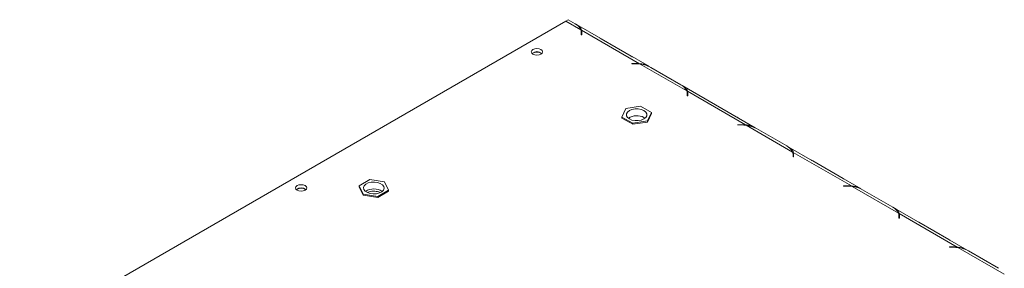
# Model space of a CAD drawing. Units: millimetres. Extents: x 78 to 5361, y 50 to 4142.
# Drawn here: x 3367 to 3901, y 1868 to 2003 of the extents above; entities that cross this region are included whole.
import ezdxf

# ---------------------------------------------------------------- set-up
doc = ezdxf.new("R2010")
doc.units = ezdxf.units.MM
doc.header["$LTSCALE"] = 20

msp = doc.modelspace()

# ---------------------------------------------------------------- linework, layer by layer
at = {"color": 7, "linetype": 'Continuous', "lineweight": 15}
for p, q in [((3367.4724384, 1831.493537), (3663.4430164, 2002.3537149)), ((3663.4430164, 2002.3537149), (3664.7300277, 2003.0966907)), ((3671.5595469, 1997.6681415), (3663.4430164, 2002.3537149)), ((3664.7300277, 2003.0966907), (3668.4710759, 2000.9370295)), ((3708.7270836, 1977.6609012), (3669.156496, 2000.5045152)), ((3671.818427, 1996.2718403), (3671.818427, 1994.9909244)), ((3703.4312826, 1979.2689802), (3671.9420723, 1997.4473143)), ((3671.9420723, 1997.4473143), (3671.9420723, 1995.697584)), ((3672.1041413, 1994.9909244), (3672.1041413, 1996.3401604)), ((3671.818427, 1994.9909244), (3672.1041413, 1994.9909244)), ((3698.9028545, 1983.3688105), (3682.5314157, 1992.8198409)), ((3645.5674339, 1985.035177), (3645.2016672, 1984.7815845)), ((3701.513428, 1979.3625406), (3699.1762294, 1979.3625406)), ((3699.1762294, 1979.3625406), (3699.1762294, 1979.1976012)), ((3699.1762294, 1979.1976012), (3701.3950812, 1979.1976012)), ((3703.4312826, 1978.9402065), (3703.4312826, 1979.2689802)), ((3728.9362115, 1964.5452981), (3703.813808, 1979.048153)), ((3709.4763016, 1977.2652166), (3725.8477404, 1967.8141861)), ((3766.1037482, 1944.5380578), (3726.5331606, 1967.3816718)), ((3760.8079471, 1946.1461368), (3729.3187369, 1964.3244709)), ((3729.3187369, 1964.3244709), (3729.3187369, 1962.5747406)), ((3729.1950915, 1963.1489969), (3729.1950915, 1961.868081)), ((3729.1950915, 1961.868081), (3729.4808058, 1961.868081)), ((3729.4808058, 1961.868081), (3729.4808058, 1963.217317)), ((3756.279519, 1950.2459671), (3739.9080802, 1959.6969975)), ((3695.9966946, 1954.9866873), (3693.8619911, 1950.3875389)), ((3703.9635166, 1956.2190254), (3695.9966946, 1954.9866873)), ((3709.795635, 1952.8522151), (3703.9635166, 1956.2190254)), ((3693.8619911, 1950.3875389), (3699.6941096, 1947.0207286)), ((3693.8619911, 1950.3875389), (3693.8619911, 1949.8042954)), ((3693.8619911, 1949.8042954), (3699.6941096, 1946.4374851)), ((3699.6941096, 1947.0207286), (3707.6609315, 1948.2530667)), ((3699.6941096, 1946.4374851), (3707.6609315, 1947.6698232)), ((3705.768408, 1950.1033783), (3706.3300329, 1949.7244878)), ((3707.6609315, 1948.2530667), (3709.795635, 1952.8522151)), ((3707.6609315, 1947.6698232), (3709.795635, 1952.2689716)), ((3707.6609315, 1948.2530667), (3707.6609315, 1947.6698232)), ((3709.795635, 1952.8522151), (3709.795635, 1952.2689716)), ((3699.6941096, 1947.0207286), (3699.6941096, 1946.4374851)), ((3758.8900925, 1946.2396972), (3756.552894, 1946.2396972)), ((3756.552894, 1946.2396972), (3756.552894, 1946.0747578)), ((3756.552894, 1946.0747578), (3758.7717458, 1946.0747578)), ((3760.8079471, 1945.8173631), (3760.8079471, 1946.1461368)), ((3786.312876, 1931.4224547), (3761.1904725, 1945.9253096)), ((3766.8529661, 1944.1423732), (3783.224405, 1934.6913427)), ((3823.4804127, 1911.4152144), (3783.9098251, 1934.2588284)), ((3786.571756, 1930.0261535), (3786.571756, 1928.7452376)), ((3786.571756, 1928.7452376), (3786.8574703, 1928.7452376)), ((3818.1846116, 1913.0232934), (3786.6954014, 1931.2016275)), ((3786.6954014, 1931.2016275), (3786.6954014, 1929.4518972)), ((3786.8574703, 1928.7452376), (3786.8574703, 1930.0944736)), ((3813.6561836, 1917.1231237), (3797.2847447, 1926.5741541)), ((3557.2626008, 1916.5649171), (3551.4304823, 1913.1981068)), ((3565.2294227, 1915.332579), (3557.2626008, 1916.5649171)), ((3517.783137, 1911.2668727), (3517.4173575, 1911.0132694)), ((3551.4304823, 1913.1981068), (3553.5651859, 1908.5989584)), ((3551.4304823, 1913.1981068), (3551.4304823, 1912.6148634)), ((3551.4304823, 1912.6148634), (3553.5651859, 1908.0157149)), ((3561.5320078, 1907.3666203), (3567.3641262, 1910.7334306)), ((3567.3641262, 1910.7334306), (3565.2294227, 1915.332579)), ((3567.3641262, 1910.7334306), (3567.3641262, 1910.1501872)), ((3816.266757, 1913.1168538), (3813.9295585, 1913.1168538)), ((3813.9295585, 1913.1168538), (3813.9295585, 1912.9519144)), ((3813.9295585, 1912.9519144), (3816.1484103, 1912.9519144)), ((3818.1846116, 1912.6945197), (3818.1846116, 1913.0232934)), ((3843.6895405, 1898.2996113), (3818.567137, 1912.8024662)), ((3824.2296307, 1911.0195298), (3840.6010695, 1901.5684993)), ((3553.5651859, 1908.5989584), (3561.5320078, 1907.3666203)), ((3553.5651859, 1908.5989584), (3553.5651859, 1908.0157149)), ((3553.5651859, 1908.0157149), (3561.5320078, 1906.7833768)), ((3561.5320078, 1906.7833768), (3567.3641262, 1910.1501872)), ((3561.5320078, 1907.3666203), (3561.5320078, 1906.7833768)), ((3880.8570772, 1878.292371), (3841.2864896, 1901.135985)), ((3843.9484206, 1896.9033101), (3843.9484206, 1895.6223942)), ((3843.9484206, 1895.6223942), (3844.2341348, 1895.6223942)), ((3875.5612762, 1879.90045), (3844.0720659, 1898.0787841)), ((3844.0720659, 1898.0787841), (3844.0720659, 1896.3290538)), ((3844.2341348, 1895.6223942), (3844.2341348, 1896.9716302)), ((3871.0328481, 1884.0002803), (3854.6614093, 1893.4513108)), ((3873.6434216, 1879.9940104), (3871.306223, 1879.9940104)), ((3871.306223, 1879.9940104), (3871.306223, 1879.829071)), ((3871.306223, 1879.829071), (3873.5250748, 1879.829071)), ((3875.5612762, 1879.5716763), (3875.5612762, 1879.90045)), ((3901.0662051, 1865.1767679), (3875.9438015, 1879.6796228)), ((3881.6062952, 1877.8966864), (3897.977734, 1868.4456559))]:
    msp.add_line(p, q, dxfattribs=at)
at = {"color": 8, "linetype": 'Continuous', "lineweight": 15}
for p, q in [((3671.9421734, 1995.6972413), (3671.818427, 1995.7686786)), ((3682.4998001, 1992.8015897), (3682.5314157, 1992.8198409)), ((3698.871239, 1983.3505592), (3698.9028545, 1983.3688105)), ((3701.513428, 1979.1972475), (3701.513428, 1979.3625406)), ((3729.3188379, 1962.5743979), (3729.1950915, 1962.6458352)), ((3739.8764647, 1959.6787463), (3739.9080802, 1959.6969975)), ((3756.2479035, 1950.2277158), (3756.279519, 1950.2459671)), ((3758.8900925, 1946.0744041), (3758.8900925, 1946.2396972)), ((3786.6955024, 1929.4515545), (3786.571756, 1929.5229918)), ((3797.2531292, 1926.5559029), (3797.2847447, 1926.5741541)), ((3813.624568, 1917.1048724), (3813.6561836, 1917.1231237)), ((3816.266757, 1912.9515607), (3816.266757, 1913.1168538)), ((3844.0721669, 1896.3287111), (3843.9484206, 1896.4001484)), ((3854.6297937, 1893.4330595), (3854.6614093, 1893.4513108)), ((3871.0012326, 1883.982029), (3871.0328481, 1884.0002803)), ((3873.6434216, 1879.8287173), (3873.6434216, 1879.9940104))]:
    msp.add_line(p, q, dxfattribs=at)
at = {"color": 7, "linetype": 'Continuous', "lineweight": 15, "flags": 128}
for points in [[(3682.5314157, 1992.8198409), (3681.9539525, 1993.1293477), (3681.8173416, 1993.1955646)], [(3645.6179415, 1986.9901249), (3644.9521395, 1986.4148905), (3644.7183409, 1985.7363553), (3644.9521395, 1985.0578201), (3645.6179415, 1984.4825857), (3646.6143847, 1984.0982264), (3647.7897695, 1983.9632573), (3648.9651543, 1984.0982264), (3649.9615975, 1984.4825857), (3650.6273995, 1985.0578201), (3650.8611981, 1985.7363553), (3650.6273995, 1986.4148905), (3649.9615975, 1986.9901249), (3648.9651543, 1987.3744842), (3647.7897695, 1987.5094533), (3646.6143847, 1987.3744842), (3645.6179415, 1986.9901249)], [(3699.6169286, 1982.9200818), (3699.4803176, 1983.0115925), (3698.9028545, 1983.3688105)], [(3739.9080802, 1959.6969975), (3739.3306171, 1960.0065043), (3739.1940061, 1960.0727212)], [(3697.8892181, 1949.3455972), (3699.2994374, 1948.7541173), (3700.9572496, 1948.4431579), (3702.7003765, 1948.4431579), (3704.3581887, 1948.7541173), (3705.768408, 1949.3455972), (3706.7929923, 1950.1596995), (3707.3316481, 1951.1167341), (3707.3316481, 1952.1230198), (3706.7929923, 1953.0800545), (3705.768408, 1953.8941567), (3704.3581887, 1954.4856366), (3702.7003765, 1954.796596), (3700.9572496, 1954.796596), (3699.2994374, 1954.4856366), (3697.8892181, 1953.8941567), (3696.8646339, 1953.0800545), (3696.325978, 1952.1230198), (3696.325978, 1951.1167341), (3696.8646339, 1950.1596995), (3697.8892181, 1949.3455972)], [(3756.9935931, 1949.7972384), (3756.8569821, 1949.8887491), (3756.279519, 1950.2459671)], [(3797.2847447, 1926.5741541), (3796.7072816, 1926.8836609), (3796.5706707, 1926.9498778)], [(3814.3702576, 1916.674395), (3814.2336467, 1916.7659057), (3813.6561836, 1917.1231237)], [(3517.8336446, 1913.2218205), (3517.1678426, 1912.6465861), (3516.934044, 1911.9680509), (3517.1678426, 1911.2895157), (3517.8336446, 1910.7142813), (3518.8300878, 1910.329922), (3520.0054726, 1910.194953), (3521.1808574, 1910.329922), (3522.1773006, 1910.7142813), (3522.8431026, 1911.2895157), (3523.0769012, 1911.9680509), (3522.8431026, 1912.6465861), (3522.1773006, 1913.2218205), (3521.1808574, 1913.6061799), (3520.0054726, 1913.7411489), (3518.8300878, 1913.6061799), (3517.8336446, 1913.2218205)], [(3554.0157175, 1911.1333245), (3554.7247111, 1910.2140368), (3555.8910907, 1909.4662207), (3557.4006829, 1908.9630779), (3559.1057182, 1908.7538593), (3560.8392961, 1908.8590448), (3562.4317218, 1909.2683381), (3563.7271175, 1909.9416747), (3564.5986809, 1910.8131437), (3564.9610974, 1911.7974397), (3564.778891, 1912.7982128), (3564.0698975, 1913.7175006), (3562.9035179, 1914.4653167), (3561.3939257, 1914.9684595), (3559.6888903, 1915.1776781), (3557.9553125, 1915.0724926), (3556.3628868, 1914.6631993), (3555.0674911, 1913.9898627), (3554.1959276, 1913.1183937), (3553.8335112, 1912.1340977), (3554.0157175, 1911.1333245)], [(3854.6614093, 1893.4513108), (3854.0839461, 1893.7608175), (3853.9473352, 1893.8270344)], [(3871.7469221, 1883.5515516), (3871.6103112, 1883.6430623), (3871.0328481, 1884.0002803)]]:
    msp.add_lwpolyline(points, dxfattribs=at)
at = {"color": 7, "linetype": 'Continuous', "lineweight": 15}
for centre, radius, start, end in [((3665.3973437, 1994.9394933), 6.7393078, 23.88395356, 62.864898808), ((3667.8556206, 1996.2592689), 3.9628263, 0.181761315, 20.825450428), ((3668.198844, 1996.3339289), 3.9053022, 0.091424871, 16.56457797), ((3668.1464316, 1994.572881), 3.9587682, 6.0616999, 16.505314753), ((3647.7897695, 1981.6841325), 4.151218, 49.942922212, 130.057077789), ((3647.7684594, 1981.0350026), 4.5657321, 55.143632453, 118.821014929), ((3701.4023385, 1959.6675416), 19.530061, 82.907316926, 90.021290923), ((3701.5170254, 1959.7328615), 19.6296794, 84.403706635, 90.010500209), ((3702.1642288, 1963.9258636), 15.2119935, 61.270297871, 83.774639359), ((3722.7740082, 1961.8166499), 6.7393078, 23.88395356, 62.864898808), ((3725.2322852, 1963.1364255), 3.9628263, 0.181761315, 20.825450428), ((3725.5755086, 1963.2110855), 3.9053022, 0.091424871, 16.56457797), ((3725.5230961, 1961.4500376), 3.9587682, 6.061699901, 16.505314752), ((3701.8574079, 1943.0210455), 8.0904487, 61.091677909, 124.048647089), ((3758.7790031, 1926.5446982), 19.530061, 82.907316926, 90.021290923), ((3758.8936899, 1926.6100181), 19.6296794, 84.403706635, 90.010500209), ((3759.5408933, 1930.8030202), 15.2119935, 61.270297871, 83.774639359), ((3780.1506728, 1928.6938066), 6.7393078, 23.88395356, 62.864898808), ((3782.6089497, 1930.0135821), 3.9628263, 0.181761315, 20.825450428), ((3782.9521731, 1930.0882421), 3.9053022, 0.091424871, 16.56457797), ((3782.8997607, 1928.3271942), 3.9587682, 6.0616999, 16.505314753), ((3520.0054726, 1907.9158281), 4.1512179, 49.942922126, 130.057077876), ((3519.9841615, 1907.2667053), 4.5657254, 55.143362588, 118.821046392), ((3559.3973043, 1903.4751109), 7.9848949, 55.686765693, 124.313234307), ((3816.1556676, 1893.4218548), 19.530061, 82.907316926, 90.021290923), ((3816.2703544, 1893.4871747), 19.6296794, 84.403706635, 90.010500209), ((3816.9175578, 1897.6801768), 15.2119935, 61.270297871, 83.774639359), ((3837.5273373, 1895.5709632), 6.7393078, 23.88395356, 62.864898808), ((3839.9856142, 1896.8907387), 3.9628263, 0.181761315, 20.825450428), ((3840.3288376, 1896.9653987), 3.9053022, 0.091424871, 16.56457797), ((3840.2764252, 1895.2043508), 3.9587682, 6.0616999, 16.505314753), ((3873.5323321, 1860.2990114), 19.530061, 82.907316926, 90.021290923), ((3873.647019, 1860.3643313), 19.6296794, 84.403706635, 90.010500209), ((3874.2942224, 1864.5573334), 15.2119935, 61.270297871, 83.774639359)]:
    msp.add_arc(centre, radius, start, end, dxfattribs=at)
for points, knots in [([(3671.9420723, 1997.4473143), (3671.8678537, 1997.8505017), (3671.7418433, 1998.5350437), (3671.0921797, 1999.3668178), (3669.9674868, 2000.0152096), (3669.2004086, 2000.4574345)], [0, 0, 0, 0, 0.3130232178, 0.5314588231, 1, 1, 1, 1]), ([(3707.8764621, 1978.0187887), (3707.6646768, 1978.1351953), (3707.0059711, 1978.4972492), (3705.4709077, 1979.0553705), (3704.1713929, 1979.1914685), (3703.4312826, 1979.2689802)], [0, 0, 0, 0, 0.1694287431, 0.5269662004, 1, 1, 1, 1]), ([(3729.3187369, 1964.3244709), (3729.2445182, 1964.7276583), (3729.1185078, 1965.4122003), (3728.4688442, 1966.2439744), (3727.3441514, 1966.8923662), (3726.5770732, 1967.3345911)], [0, 0, 0, 0, 0.3130232177, 0.5314588231, 1, 1, 1, 1]), ([(3765.2531267, 1944.8959453), (3765.0413414, 1945.0123519), (3764.3826357, 1945.3744058), (3762.8475722, 1945.9325271), (3761.5480575, 1946.0686251), (3760.8079471, 1946.1461368)], [0, 0, 0, 0, 0.1694287431, 0.5269662004, 1, 1, 1, 1]), ([(3786.6954014, 1931.2016275), (3786.6211827, 1931.6048149), (3786.4951724, 1932.2893569), (3785.8455087, 1933.121131), (3784.7208159, 1933.7695228), (3783.9537377, 1934.2117477)], [0, 0, 0, 0, 0.3130232177, 0.5314588231, 1, 1, 1, 1]), ([(3822.6297912, 1911.7731019), (3822.4180059, 1911.8895085), (3821.7593002, 1912.2515624), (3820.2242367, 1912.8096837), (3818.924722, 1912.9457817), (3818.1846116, 1913.0232934)], [0, 0, 0, 0, 0.1694287431, 0.5269662004, 1, 1, 1, 1]), ([(3555.9722793, 1909.5091962), (3556.0695754, 1909.5608204), (3556.519615, 1909.7996065), (3557.618743, 1910.0661233), (3559.1357959, 1910.2374099), (3560.6933319, 1910.1482263), (3562.0082076, 1909.8839791), (3562.6432564, 1909.5889345), (3562.8934485, 1909.4726949)], [0, 0, 0, 0, 0.0554721076, 0.2565843699, 0.4597064562, 0.6639683406, 0.867612562, 1, 1, 1, 1]), ([(3844.0720659, 1898.0787841), (3843.9978472, 1898.4819715), (3843.8718369, 1899.1665135), (3843.2221733, 1899.9982876), (3842.0974804, 1900.6466794), (3841.3304022, 1901.0889043)], [0, 0, 0, 0, 0.3130232177, 0.5314588231, 1, 1, 1, 1]), ([(3880.0064557, 1878.6502585), (3879.7946704, 1878.7666651), (3879.1359647, 1879.128719), (3877.6009013, 1879.6868403), (3876.3013865, 1879.8229383), (3875.5612762, 1879.90045)], [0, 0, 0, 0, 0.1694287431, 0.5269662004, 1, 1, 1, 1])]:
    msp.add_open_spline(points, degree=3, knots=knots, dxfattribs=at)

doc.saveas('drawing.dxf')
